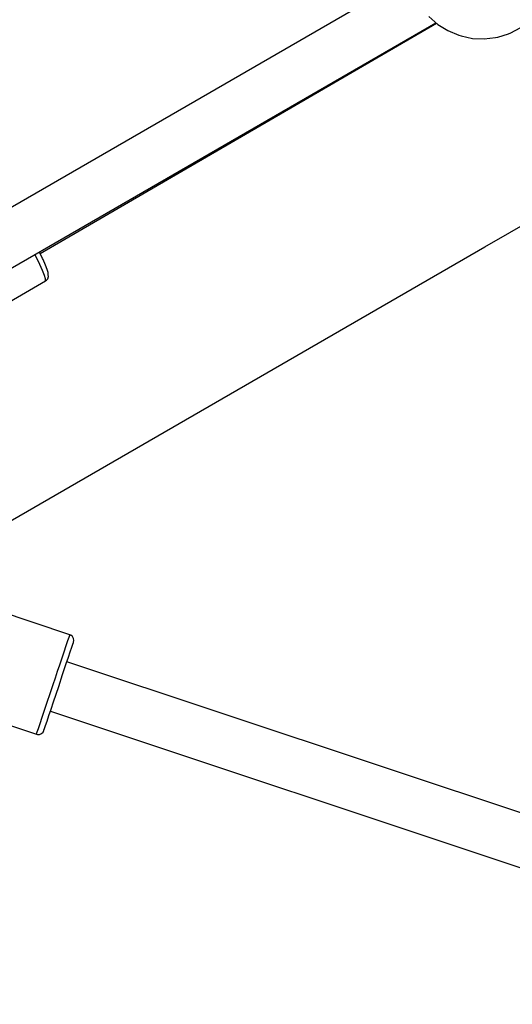
# Model space of a CAD drawing. Units: millimetres. Extents: x -16065 to 20410, y -8192 to 16797.
# Drawn here: x 4941 to 5110, y 1648 to 1984 of the extents above; entities that cross this region are included whole.
import ezdxf

# ---------------------------------------------------------------- set-up
doc = ezdxf.new("R2010")
doc.units = ezdxf.units.MM
doc.layers.add('PV-125454', color=7, linetype='Continuous')
doc.styles.get("Standard").update_dxf_attribs({"font": 'arial.ttf'})
doc.dimstyles.new('Kopia ISO-25', dxfattribs={"dimtxt": 400, "dimasz": 210, "dimexe": 1.25, "dimexo": 0.625, "dimgap": 80, "dimtad": 1, "dimlfac": 0.001, "dimtxsty": 'Standard', "dimblk": 'OBLIQUE', "dimcen": 2.5, "dimse1": 1, "dimse2": 1, "dimadec": 0, "dimazin": 0, "dimtfac": 1, "dimtmove": 0, "dimatfit": 3, "dimfxl": 1, "dimtfillclr": 256, "dimarcsym": 0})

# ---------------------------------------------------------------- blocks, each defined once
blk = doc.blocks.new('*U4')
at = {"layer": 'PV-125454'}
for p, q in [((-76279.83, 12230.43), (-76380.18, 11929.14)), ((-76363.3, 11923.48), (-76262.93, 12224.85)), ((-76522.13, 12072.25), (-76578.57, 12169.99)), ((-76595.41, 12081.24), (-76597.07, 12084.38)), ((-76595.06, 12080.44), (-76595.41, 12081.24)), ((-76593.92, 12076.79), (-76595.06, 12080.44)), ((-76593.8, 12075.99), (-76593.92, 12076.79)), ((-76593.3, 12072.04), (-76593.8, 12075.99)), ((-76593.48, 12068.06), (-76593.3, 12072.04)), ((-76418.8, 11893.27), (-76522.13, 12072.25)), ((-76594.33, 12064.17), (-76593.48, 12068.06)), ((-76594.62, 12063.37), (-76594.33, 12064.17)), ((-76596.15, 12059.62), (-76594.62, 12063.37)), ((-76598.28, 12056.19), (-76596.15, 12059.62)), ((-76600.95, 12053.16), (-76598.28, 12056.19)), ((-76465.46, 11824.51), (-76598.85, 12055.54)), ((-76519.92, 11919.97), (-76598.67, 12055.75)), ((-76614.45, 12046.56), (-76481.05, 11815.51)), ((-76389.42, 11930.13), (-76399.6, 11899.79)), ((-76389.27, 11930.47), (-76389.42, 11930.13)), ((-76389.29, 11930.09), (-76389.42, 11930.13)), ((-76388.6, 11929.86), (-76389.29, 11930.09)), ((-76388.8, 11931.04), (-76389.27, 11930.47)), ((-76388.16, 11931.39), (-76388.8, 11931.04)), ((-76387.4, 11929.45), (-76388.6, 11929.86)), ((-76387.44, 11931.49), (-76388.16, 11931.39)), ((-76386.89, 11931.39), (-76387.44, 11931.49)), ((-76385.72, 11928.89), (-76387.4, 11929.45)), ((-76386.77, 11931.35), (-76386.89, 11931.39)), ((-76386.17, 11931.15), (-76386.77, 11931.35)), ((-76385.1, 11930.79), (-76386.17, 11931.15)), ((-76383.6, 11928.18), (-76385.72, 11928.89)), ((-76383.6, 11930.29), (-76385.1, 11930.79)), ((-76381.72, 11929.66), (-76383.6, 11930.29)), ((-76379.52, 11928.92), (-76381.72, 11929.66)), ((-76375.77, 11927.66), (-76379.52, 11928.92)), ((-76381.13, 11927.35), (-76383.6, 11928.18)), ((-76379.08, 11926.66), (-76381.13, 11927.35)), ((-76376.91, 11925.94), (-76379.08, 11926.66)), ((-76374.66, 11925.18), (-76376.91, 11925.94)), ((-76371.74, 11926.31), (-76375.77, 11927.66)), ((-76369.03, 11925.4), (-76371.74, 11926.31)), ((-76366.41, 11924.52), (-76369.03, 11925.4)), ((-76514.42, 11922.39), (-76515.94, 11921.8)), ((-76513.33, 11922.7), (-76514.42, 11922.39)), ((-76512.62, 11922.74), (-76513.33, 11922.7)), ((-76511.97, 11922.77), (-76512.62, 11922.74)), ((-76511.27, 11922.55), (-76511.97, 11922.77)), ((-76510.7, 11922.1), (-76511.27, 11922.55)), ((-76510.49, 11921.8), (-76510.7, 11922.1)), ((-76372.37, 11924.41), (-76374.66, 11925.18)), ((-76369.33, 11923.39), (-76372.37, 11924.41)), ((-76366.38, 11922.4), (-76369.33, 11923.39)), ((-76363.96, 11923.7), (-76366.41, 11924.52)), ((-76363.62, 11921.48), (-76366.38, 11922.4)), ((-76361.76, 11922.96), (-76363.96, 11923.7)), ((-76359.88, 11922.33), (-76361.76, 11922.96)), ((-76358.38, 11921.83), (-76359.88, 11922.33)), ((-76520.3, 11919.78), (-76520.43, 11919.71)), ((-76518.17, 11920.81), (-76520.3, 11919.78)), ((-76518.47, 11918.73), (-76519.54, 11918.18)), ((-76516.08, 11919.89), (-76518.47, 11918.73)), ((-76517.83, 11920.96), (-76518.17, 11920.81)), ((-76515.94, 11921.8), (-76517.83, 11920.96)), ((-76514.02, 11920.8), (-76516.08, 11919.89)), ((-76512.37, 11921.43), (-76514.02, 11920.8)), ((-76511.18, 11921.77), (-76512.37, 11921.43)), ((-76510.49, 11921.8), (-76511.18, 11921.77)), ((-76494.57, 11894.22), (-76510.49, 11921.8)), ((-76365.5, 11888.36), (-76355.33, 11918.7)), ((-76361.15, 11920.65), (-76363.62, 11921.48)), ((-76359.03, 11919.94), (-76361.15, 11920.65)), ((-76357.35, 11919.37), (-76359.03, 11919.94)), ((-76357.31, 11921.47), (-76358.38, 11921.83)), ((-76356.14, 11918.97), (-76357.35, 11919.37)), ((-76356.71, 11921.27), (-76357.31, 11921.47)), ((-76356.58, 11921.23), (-76356.71, 11921.27)), ((-76356.09, 11920.98), (-76356.58, 11921.23)), ((-76355.46, 11918.74), (-76356.14, 11918.97)), ((-76355.57, 11920.46), (-76356.09, 11920.98)), ((-76355.27, 11919.79), (-76355.57, 11920.46)), ((-76355.33, 11918.7), (-76355.46, 11918.74)), ((-76355.33, 11918.7), (-76355.24, 11919.05)), ((-76355.24, 11919.05), (-76355.27, 11919.79))]:
    blk.add_line(p, q, dxfattribs=at)
blk = doc.blocks.new('_OBLIQUE')
at = {"color": 0, "linetype": 'ByBlock', "lineweight": -2}
for p, q in [((-0.5, -0.5), (0.5, 0.5)), ((0, 0), (0, 0))]:
    blk.add_line(p, q, dxfattribs=at)
blk = doc.blocks.new('*D11')
at = {"color": 0, "lineweight": -2}
blk.add_line((17331.83, 16213.9), (-15959.67, 16213.9), dxfattribs=at)
at = {"layer": 'DEFPOINTS', "color": 0}
for p in [(-15959.67, 16213.9), (-15959.67, 6303.83), (17331.83, 1757.26)]:
    blk.add_point(p, dxfattribs=at)
at = {"color": 0, "lineweight": -2, "xscale": 210, "yscale": 210, "zscale": 210, "rotation": 180}
blk.add_blockref('_OBLIQUE', (-15959.67, 16213.9), dxfattribs=at)
at = {"color": 0, "lineweight": -2, "xscale": 210, "yscale": 210, "zscale": 210}
blk.add_blockref('_OBLIQUE', (17331.83, 16213.9), dxfattribs=at)
at = {"color": 0, "insert": (686.08, 16534.28), "char_height": 400, "attachment_point": 5}
blk.add_mtext('33,3m', dxfattribs=at)

msp = doc.modelspace()

# ---------------------------------------------------------------- block references
at = {"layer": 'PV-125454', "rotation": 270}
msp.add_blockref('*U4', (-6971.739, -74615.426), dxfattribs=at)

# ---------------------------------------------------------------- dimensions: what is measured, and where the dimension line sits
dim = msp.add_linear_dim(base=(-15959.668, 16213.901), p1=(17331.829, 1757.258), p2=(-15959.668, 6303.827), text='33,3m', dimstyle='Kopia ISO-25', override={"dimpost": 'm'})
dim.commit()
dim.dimension.update_dxf_attribs({"geometry": '*D11', "text_midpoint": (686.081, 16534.283)})

doc.saveas('drawing.dxf')
